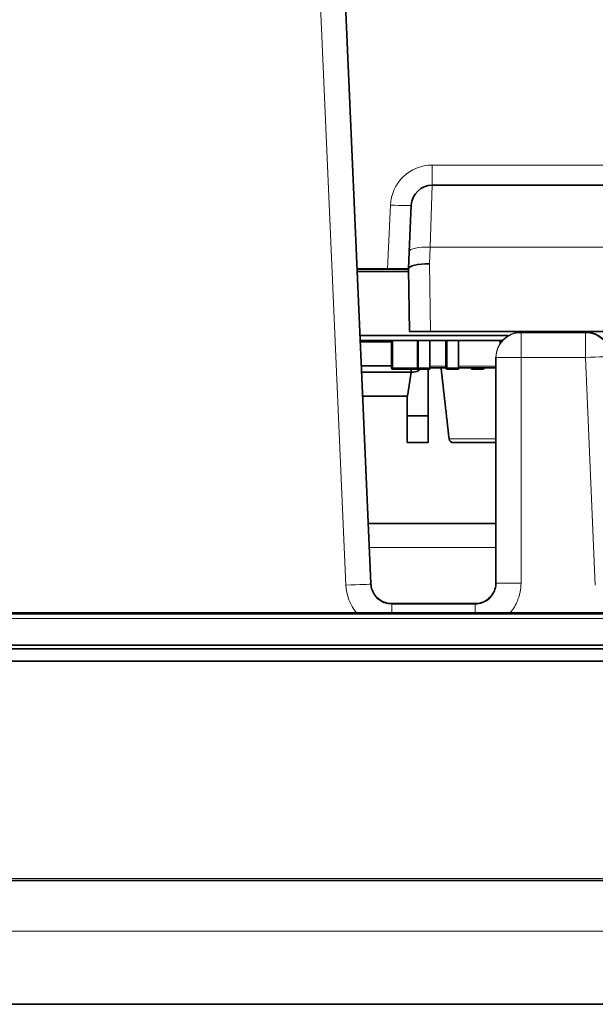
# Model space of a CAD drawing. Units: millimetres. Extents: x 74 to 746, y 27 to 552.
# Drawn here: x 151 to 165, y 99 to 123 of the extents above; entities that cross this region are included whole.
import ezdxf

# ---------------------------------------------------------------- set-up
doc = ezdxf.new("R2010")
doc.units = ezdxf.units.MM
for name, color, linetype, lineweight in [('Dimension (ISO)', 7, 'Continuous', 25), ('Visible (ISO)', 7, 'Continuous', 35), ('Visible Narrow (ISO)', 7, 'Continuous', 18)]:
    doc.layers.add(name, color=color, linetype=linetype, lineweight=lineweight)
doc.styles.add('dimensionering', font='arial.ttf')
doc.dimstyles.new('Default (DIN)', dxfattribs={"dimtxt": 2.5, "dimasz": 3, "dimexe": 1.5, "dimexo": 2, "dimgap": 0.5, "dimtad": 0, "dimdec": 1, "dimrnd": 1e-08, "dimzin": 0, "dimtxsty": 'dimensionering', "dimblk": 'Filled-1', "dimcen": 0.09, "dimdle": 10, "dimclrd": 256, "dimclre": 256, "dimclrt": 256, "dimadec": 1, "dimazin": 0, "dimtfac": 1, "dimtdec": 1, "dimtmove": 0, "dimatfit": 3, "dimfxl": 1, "dimtolj": 1, "dimtzin": 0, "dimlwd": -1, "dimlwe": -1, "dimarcsym": 0})

# ---------------------------------------------------------------- blocks, each defined once
blk = doc.blocks.new('Filled-1')
at = {"color": 0}
for p, q in [((0, 0), (-1, 0.1667)), ((-1, 0.1667), (-1, -0.1667)), ((-1, 0), (0, 0)), ((-1, -0.1667), (0, 0))]:
    blk.add_line(p, q, dxfattribs=at)
at = {"color": 0, "flags": 128}
blk.add_lwpolyline([(-1, -0.1667), (0, 0), (-1, 0.1667), (-1, -0.1667)], dxfattribs=at)
at = {"color": 0}
blk.add_solid([(-1, -0.1667), (0, 0), (-1, 0.1667), (-1, -0.1667)], dxfattribs=at)
blk = doc.blocks.new('*D11')
at = {"layer": 'Defpoints', "color": 0, "transparency": 16777216}
for p in [(365.47, 220.421), (147.593, 108.421), (365.47, 108.421)]:
    blk.add_point(p, dxfattribs=at)
at = {"layer": 'Dimension (ISO)', "transparency": 16777216}
for p, q in [((147.593, 110.421), (147.593, 221.921)), ((365.47, 110.421), (365.47, 221.921)), ((150.593, 220.421), (251.79, 220.421)), ((362.47, 220.421), (261.274, 220.421))]:
    blk.add_line(p, q, dxfattribs=at)
at = {"layer": 'Dimension (ISO)', "transparency": 16777216, "xscale": 3, "yscale": 3, "zscale": 3, "rotation": 180}
blk.add_blockref('Filled-1', (147.593, 220.421), dxfattribs=at)
at = {"layer": 'Dimension (ISO)', "transparency": 16777216, "xscale": 3, "yscale": 3, "zscale": 3}
blk.add_blockref('Filled-1', (365.47, 220.421), dxfattribs=at)
at = {"layer": 'Dimension (ISO)', "transparency": 16777216, "insert": (252.29, 221.923), "char_height": 2.5, "attachment_point": 1, "style": 'dimensionering'}
blk.add_mtext('\\A1;217,9', dxfattribs=at)

msp = doc.modelspace()

# ---------------------------------------------------------------- linework, layer by layer
at = {"layer": 'Visible (ISO)'}
for p, q in [((159.131, 109.116), (157.712, 141.606)), ((193.964, 118.653), (160.598, 118.653)), ((160.049, 117.063), (160.098, 118.175)), ((160.032, 116.654), (160.049, 117.063)), ((159.532, 116.653), (158.801, 116.653)), ((158.802, 116.647), (160.032, 116.647)), ((160.033, 116.592), (158.804, 116.592)), ((159.143, 116.647), (159.143, 116.653)), ((160.032, 116.653), (159.532, 116.653)), ((159.673, 116.653), (159.673, 116.647)), ((159.723, 116.647), (159.723, 116.653)), ((160.023, 116.647), (160.023, 116.653)), ((160.032, 116.654), (160.032, 116.653)), ((160.058, 115.153), (160.032, 116.653)), ((162.42, 115.053), (158.871, 115.053)), ((160.058, 115.153), (160.56, 115.153)), ((160.56, 115.153), (194.001, 115.153)), ((162.727, 115.137), (164.269, 115.137)), ((162.279, 114.937), (158.876, 114.937)), ((158.878, 114.903), (159.623, 114.903)), ((159.623, 114.283), (159.623, 114.937)), ((160.243, 114.283), (160.243, 114.937)), ((160.543, 114.283), (160.543, 114.937)), ((160.928, 114.283), (160.928, 114.937)), ((161.228, 114.283), (161.228, 114.937)), ((162.228, 114.87), (162.228, 114.937)), ((159.623, 114.328), (158.903, 114.328)), ((162.127, 114.524), (162.127, 114.537)), ((162.127, 109.123), (162.127, 114.524)), ((158.91, 114.178), (160.092, 114.178)), ((160.273, 114.253), (159.653, 114.253)), ((160.011, 113.603), (160.092, 114.178)), ((160.092, 114.178), (160.092, 114.253)), ((160.092, 114.178), (160.135, 114.178)), ((160.543, 114.253), (160.273, 114.253)), ((160.502, 113.132), (160.502, 114.253)), ((160.928, 114.283), (160.543, 114.283)), ((160.543, 114.253), (160.543, 114.283)), ((161.228, 114.253), (160.958, 114.253)), ((162.127, 114.283), (161.228, 114.283)), ((161.228, 114.253), (161.228, 114.283)), ((161.543, 114.283), (161.543, 114.253)), ((161.813, 114.253), (161.543, 114.253)), ((160.011, 113.603), (158.935, 113.603)), ((160.002, 113.132), (160.002, 113.603)), ((160.502, 113.132), (160.002, 113.132)), ((160.002, 112.492), (160.002, 113.132)), ((160.502, 112.492), (160.502, 113.132)), ((160.502, 112.492), (160.002, 112.492)), ((162.127, 112.492), (161.102, 112.492)), ((159.068, 110.553), (162.127, 110.553)), ((161.627, 108.638), (159.63, 108.638)), ((394.301, 108.396), (118.762, 108.396)), ((392.232, 108.421), (120.832, 108.421)), ((397.032, 107.552), (116.032, 107.552)), ((394.301, 107.647), (118.762, 107.647)), ((397.032, 107.261), (116.032, 107.261)), ((396.906, 99.046), (116.157, 99.046))]:
    msp.add_line(p, q, dxfattribs=at)
for centre, radius, start, end in [((160.598, 118.153), 0.5, 90, 177.5), ((164.269, 114.537), 0.6, 2.5001, 90), ((159.653, 114.283), 0.03, 180, 270), ((160.135, 114.428), 0.25, 270, 315.573), ((160.273, 114.283), 0.03, 180, 270), ((5483.953, 711.469), 5356.536, 186.401065, 186.419383), ((160.958, 114.283), 0.03, 180, 270), ((161.813, 114.283), 0.03, 270, 0)]:
    msp.add_arc(centre, radius, start, end, dxfattribs=at)
for centre, major_axis, ratio, start_param, end_param in [((160.532, 116.646), (0.5, -0.007), 0.258686, 1.574183, 3.133689), ((161.103, 112.592), (-0.101, -0.008), 0.98657, 0.03317, 1.491244)]:
    msp.add_ellipse(centre, major_axis=major_axis, ratio=ratio, start_param=start_param, end_param=end_param, dxfattribs=at)
for points, knots in [([(161.627, 108.638), (161.679, 108.638), (161.732, 108.646), (161.831, 108.678), (161.879, 108.702), (161.963, 108.764), (162.001, 108.801), (162.062, 108.886), (162.086, 108.933), (162.119, 109.033), (162.127, 109.085), (162.127, 109.138)], [4.712389, 4.712389, 4.712389, 4.712389, 5.026548, 5.026548, 5.340708, 5.340708, 5.654867, 5.654867, 5.969026, 5.969026, 6.283185, 6.283185, 6.283185, 6.283185]), ([(159.131, 109.116), (159.133, 109.065), (159.143, 109.014), (159.178, 108.919), (159.202, 108.874), (159.264, 108.793), (159.302, 108.757), (159.385, 108.699), (159.431, 108.676), (159.528, 108.646), (159.579, 108.638), (159.63, 108.638)], [3.185224, 3.185224, 3.185224, 3.185224, 3.490657, 3.490657, 3.79609, 3.79609, 4.101523, 4.101523, 4.406956, 4.406956, 4.712389, 4.712389, 4.712389, 4.712389])]:
    msp.add_open_spline(points, degree=3, knots=knots, dxfattribs=at)
at = {"layer": 'Visible Narrow (ISO)'}
for p, q in [((158.531, 109.081), (157.112, 141.585)), ((157.712, 141.606), (159.131, 109.102)), ((159.131, 109.116), (157.712, 141.606)), ((160.598, 119.135), (193.964, 119.135)), ((160.598, 119.135), (160.598, 118.653)), ((160.549, 117.17), (160.598, 118.653)), ((159.532, 116.653), (159.598, 118.179)), ((160.549, 117.17), (160.532, 116.776)), ((160.549, 117.17), (194.012, 117.17)), ((160.532, 116.776), (160.56, 115.153)), ((159.173, 116.653), (159.173, 116.647)), ((159.643, 116.647), (159.643, 116.653)), ((159.753, 116.653), (159.753, 116.647)), ((159.997, 116.647), (159.997, 116.653)), ((164.269, 115.137), (162.727, 115.137)), ((162.727, 115.137), (162.727, 115.124)), ((162.727, 115.137), (162.727, 115.137)), ((162.727, 115.124), (164.269, 115.124)), ((162.727, 114.529), (162.727, 115.124)), ((164.269, 115.124), (164.269, 115.137)), ((164.269, 115.137), (164.269, 115.137)), ((164.269, 114.529), (164.269, 115.124)), ((159.653, 114.937), (159.653, 114.283)), ((160.273, 114.937), (160.273, 114.283)), ((160.958, 114.937), (160.958, 114.283)), ((160.543, 114.323), (160.928, 114.323)), ((161.228, 114.323), (162.127, 114.323)), ((164.269, 114.529), (162.727, 114.529)), ((162.727, 114.529), (162.727, 109.129)), ((164.269, 114.529), (164.507, 109.081)), ((159.623, 114.283), (159.653, 114.283)), ((159.653, 114.283), (160.243, 114.283)), ((159.653, 114.253), (159.653, 114.283)), ((160.273, 114.283), (160.243, 114.283)), ((160.273, 114.283), (160.543, 114.283)), ((160.273, 114.283), (160.273, 114.253)), ((160.958, 114.283), (160.928, 114.283)), ((160.958, 114.283), (161.228, 114.283)), ((160.958, 114.283), (160.958, 114.253)), ((161.813, 114.253), (161.813, 114.283)), ((162.127, 112.581), (161.002, 112.581)), ((162.127, 109.984), (159.093, 109.984)), ((159.131, 109.116), (159.131, 109.102)), ((159.63, 108.623), (159.63, 108.638)), ((161.627, 108.638), (159.63, 108.638)), ((159.63, 108.638), (159.63, 108.638)), ((159.63, 108.623), (161.627, 108.623)), ((159.63, 108.623), (159.63, 108.421)), ((161.627, 108.638), (161.627, 108.623)), ((161.627, 108.638), (161.627, 108.638)), ((161.627, 108.623), (161.627, 108.421)), ((394.301, 108.285), (118.762, 108.285)), ((397.032, 102.058), (116.032, 102.058)), ((116.032, 102.014), (397.032, 102.014)), ((116.032, 101.999), (397.032, 101.999))]:
    msp.add_line(p, q, dxfattribs=at)
for centre, major_axis, ratio, start_param, end_param in [((159.598, 118.196), (0.5, -0.022), 0.034866, 4.713911, 6.283185), ((160.549, 117.041), (-0.5, 0.022), 0.258589, 4.723679, 6.283185), ((162.727, 114.537), (-0.6, 0), 0.999962, 4.712389, 6.283185), ((162.727, 114.524), (-0.6, 0), 0.999962, 4.712389, 6.283185), ((164.269, 114.537), (0.6, 0), 0.999962, 0.043633, 1.570796), ((164.269, 114.524), (0.6, 0), 0.999962, 0.043633, 1.570796), ((162.727, 114.524), (-0.6, 0), 0.008727, 4.712389, 6.283185), ((164.269, 114.524), (0.599, 0.026), 0.008718, 0.000381, 1.570416), ((161.627, 109.138), (0.5, 0), 0.999962, 4.712389, 6.283185), ((158.531, 109.075), (0.599, 0.026), 0.008718, 0.000381, 1.570416), ((159.63, 109.138), (-0.5, 0), 0.999962, 0.043632, 1.570796), ((159.63, 109.123), (0, -0.5), 0.999703, 4.756021, 6.283185), ((162.727, 109.123), (-0.6, 0), 0.008727, 4.712389, 6.283185)]:
    msp.add_ellipse(centre, major_axis=major_axis, ratio=ratio, start_param=start_param, end_param=end_param, dxfattribs=at)
for points, knots in [([(159.598, 118.179), (159.61, 118.434), (159.722, 118.682), (159.906, 118.858), (160.09, 119.034), (160.342, 119.135), (160.598, 119.135)], [1.61443, 1.61443, 1.61443, 1.61443, 2.378011, 2.378011, 2.378011, 3.141593, 3.141593, 3.141593, 3.141593]), ([(161.627, 108.623), (161.693, 108.623), (161.758, 108.636), (161.818, 108.661), (161.879, 108.686), (161.934, 108.723), (161.981, 108.77), (162.027, 108.816), (162.064, 108.872), (162.089, 108.932), (162.114, 108.992), (162.127, 109.058), (162.127, 109.123)], [0, 0, 0, 0, 0.392699, 0.392699, 0.392699, 0.785398, 0.785398, 0.785398, 1.178097, 1.178097, 1.178097, 1.570796, 1.570796, 1.570796, 1.570796]), ([(162.727, 109.129), (162.727, 108.985), (162.698, 108.841), (162.643, 108.708), (162.6, 108.604), (162.541, 108.507), (162.469, 108.421)], [4.712389, 4.712389, 4.712389, 4.712389, 5.1050881, 5.1050881, 5.1050881, 5.4111803, 5.4111803, 5.4111803, 5.4111803])]:
    msp.add_open_spline(points, degree=3, knots=knots, dxfattribs=at)
for points in [[(158.788, 108.421), (158.634, 108.605), (158.542, 108.84), (158.531, 109.081)], [(116.032, 100.8), (209.698, 100.798), (303.365, 100.798), (397.032, 100.8)]]:
    msp.add_open_spline(points, degree=3, dxfattribs=at)

# ---------------------------------------------------------------- dimensions: what is measured, and where the dimension line sits
at = {"layer": 'Dimension (ISO)'}
dim = msp.add_linear_dim(base=(365.47, 220.421), p1=(147.593, 108.421), p2=(365.47, 108.421), angle=180, dimstyle='Default (DIN)', override={"dimgap": 0.5, "dimdec": 1, "dimtol": 0, "dimlim": 0, "dimtp": 0, "dimtm": 0, "dimtdec": 1, "dimtofl": 0, "dimatfit": 1}, dxfattribs=at)
dim.commit()
dim.dimension.update_dxf_attribs({"geometry": '*D11', "text_midpoint": (256.532, 220.421), "dimtype": 160})

doc.saveas('drawing.dxf')
